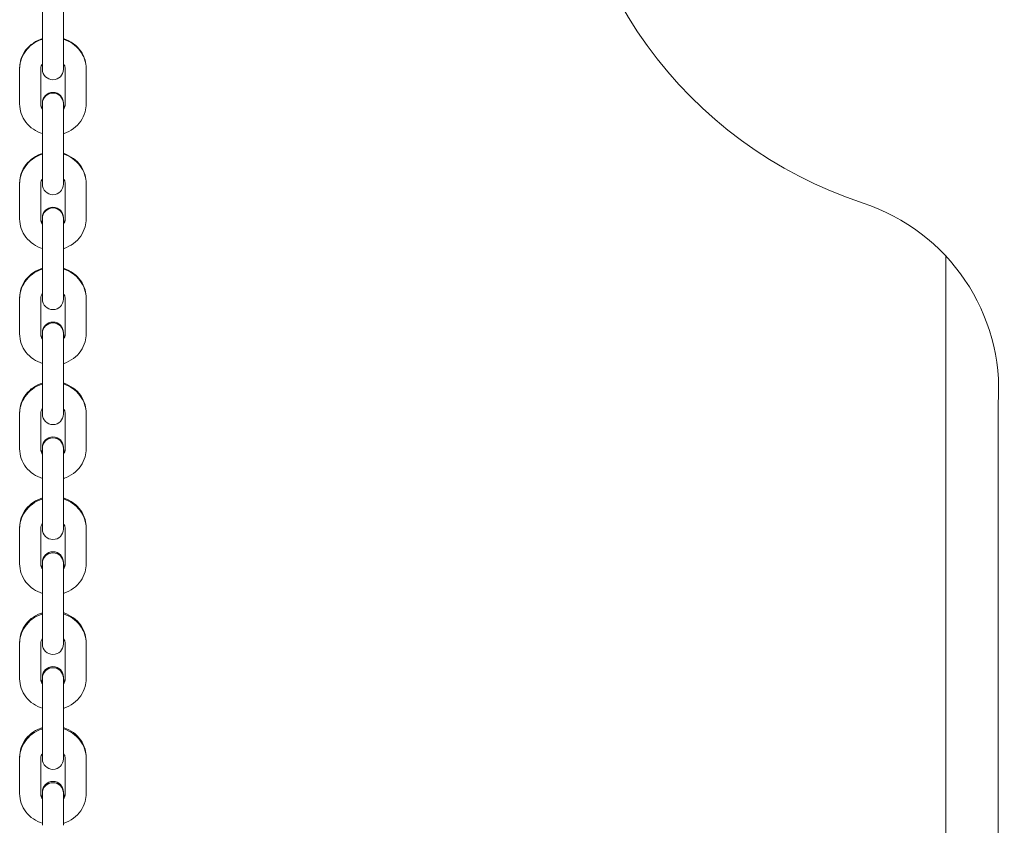
# Model space of a CAD drawing. Units: millimetres. Extents: x 10833 to 12167, y -39296 to -36377.
# Drawn here: x 11637 to 11665, y -39124 to -39101 of the extents above; entities that cross this region are included whole.
import ezdxf

# ---------------------------------------------------------------- set-up
doc = ezdxf.new("R2010")
doc.units = ezdxf.units.MM

# ---------------------------------------------------------------- blocks, each defined once
blk = doc.blocks.new('A$C3E694F75')
at = {"lineweight": 0, "extrusion": (0, 1, 0)}
for p, q in [((675.916, 586.604), (675.916, 585.686)), ((676.516, 585.686), (676.516, 586.604)), ((675.916, 584.684), (675.916, 585.686)), ((676.516, 584.684), (676.516, 585.686)), ((675.916, 584.684), (675.916, 584.301)), ((676.516, 584.301), (676.516, 584.684)), ((675.266, 584.313), (675.266, 584.33)), ((675.266, 584.313), (675.266, 583.31)), ((675.866, 584.313), (675.866, 583.31)), ((676.566, 583.31), (676.566, 584.313)), ((677.166, 584.33), (677.166, 584.313)), ((677.166, 583.31), (677.166, 584.313)), ((675.916, 583.34), (675.916, 583.322)), ((675.916, 583.322), (675.916, 582.404)), ((676.516, 583.322), (676.516, 583.34)), ((676.516, 582.404), (676.516, 583.322)), ((675.916, 581.402), (675.916, 582.404)), ((676.516, 581.402), (676.516, 582.404)), ((675.916, 581.402), (675.916, 581.019)), ((676.516, 581.019), (676.516, 581.402)), ((675.266, 581.031), (675.266, 581.051)), ((677.166, 581.051), (677.166, 581.031)), ((675.266, 581.031), (675.266, 580.028)), ((675.866, 581.031), (675.866, 580.028)), ((676.566, 580.028), (676.566, 581.031)), ((677.166, 580.028), (677.166, 581.031)), ((675.916, 580.062), (675.916, 580.04)), ((675.916, 580.04), (675.916, 579.122)), ((676.516, 580.04), (676.516, 580.062)), ((676.516, 579.122), (676.516, 580.04)), ((675.916, 578.12), (675.916, 579.122)), ((676.516, 578.12), (676.516, 579.122)), ((701.717, 456.035), (701.717, 578.969)), ((675.916, 578.12), (675.916, 577.737)), ((676.516, 577.737), (676.516, 578.12)), ((675.266, 577.749), (675.266, 577.772)), ((675.266, 577.749), (675.266, 576.746)), ((675.866, 577.749), (675.866, 576.746)), ((676.566, 576.746), (676.566, 577.749)), ((677.166, 577.772), (677.166, 577.749)), ((677.166, 576.746), (677.166, 577.749)), ((675.916, 576.783), (675.916, 576.758)), ((675.916, 576.758), (675.916, 575.84)), ((676.516, 576.758), (676.516, 576.783)), ((676.516, 575.84), (676.516, 576.758)), ((675.916, 574.838), (675.916, 575.84)), ((676.516, 574.838), (676.516, 575.84)), ((675.916, 574.838), (675.916, 574.455)), ((676.516, 574.455), (676.516, 574.838)), ((703.217, 574.737), (703.217, 539.123)), ((703.217, 574.737), (703.217, 539.123)), ((675.266, 574.467), (675.266, 574.493)), ((675.266, 574.467), (675.266, 573.464)), ((675.866, 574.467), (675.866, 573.464)), ((676.566, 573.464), (676.566, 574.467)), ((677.166, 574.493), (677.166, 574.467)), ((677.166, 573.464), (677.166, 574.467)), ((675.916, 573.504), (675.916, 573.476)), ((675.916, 573.476), (675.916, 572.559)), ((676.516, 573.476), (676.516, 573.504)), ((676.516, 572.559), (676.516, 573.476)), ((675.916, 571.556), (675.916, 572.559)), ((676.516, 571.556), (676.516, 572.559)), ((675.916, 571.556), (675.916, 571.173)), ((676.516, 571.173), (676.516, 571.556)), ((675.266, 571.185), (675.266, 571.214)), ((677.166, 571.214), (677.166, 571.185)), ((675.266, 571.185), (675.266, 570.182)), ((675.866, 571.185), (675.866, 570.182)), ((676.566, 570.182), (676.566, 571.185)), ((677.166, 570.182), (677.166, 571.185)), ((675.916, 570.225), (675.916, 570.194)), ((675.916, 570.194), (675.916, 569.277)), ((676.516, 570.194), (676.516, 570.225)), ((676.516, 569.277), (676.516, 570.194)), ((675.916, 568.274), (675.916, 569.277)), ((676.516, 568.274), (676.516, 569.277)), ((675.916, 568.274), (675.916, 567.891)), ((676.516, 567.891), (676.516, 568.274)), ((675.266, 567.903), (675.266, 567.936)), ((675.266, 567.903), (675.266, 566.9)), ((675.866, 567.903), (675.866, 566.9)), ((676.566, 566.9), (676.566, 567.903)), ((677.166, 567.936), (677.166, 567.903)), ((677.166, 566.9), (677.166, 567.903)), ((675.916, 566.946), (675.916, 566.912)), ((675.916, 566.912), (675.916, 565.995)), ((676.516, 566.912), (676.516, 566.946)), ((676.516, 565.995), (676.516, 566.912)), ((675.916, 564.992), (675.916, 565.995)), ((676.516, 564.992), (676.516, 565.995)), ((675.916, 564.992), (675.916, 564.609)), ((676.516, 564.609), (676.516, 564.992)), ((675.266, 564.621), (675.266, 564.657)), ((675.266, 564.621), (675.266, 563.618)), ((675.866, 564.621), (675.866, 563.618)), ((676.566, 563.618), (676.566, 564.621)), ((677.166, 564.657), (677.166, 564.621)), ((677.166, 563.618), (677.166, 564.621)), ((675.916, 563.667), (675.916, 563.63)), ((675.916, 563.63), (675.916, 562.713)), ((676.516, 563.63), (676.516, 563.667)), ((676.516, 562.713), (676.516, 563.63))]:
    blk.add_line(p, q, dxfattribs=at)
at = {"lineweight": 0}
for centre, radius, start, end in [((703.217, 592.241), 12.38, 180, 251.8232), ((703.217, 592.241), 12.38, 180, 251.8232), ((703.417, 574.737), 0.2, 176.1523, 180), ((703.417, 574.737), 0.2, 176.1523, 180)]:
    blk.add_arc(centre, radius, start, end, dxfattribs=at)
at = {"lineweight": 0, "extrusion": (0, 0, -1)}
for centre, radius, start, end in [((-676.216, 584.301), 0.3, 180, 360), ((-676.216, 583.34), 0.3, 360, 180), ((-676.216, 583.322), 0.3, 360, 180), ((-676.216, 581.019), 0.3, 180, 360), ((-697.598, 575.128), 5.632, 108.1768, 183.8477), ((-697.598, 575.128), 5.632, 108.1768, 183.8477), ((-676.216, 580.062), 0.3, 360, 180), ((-676.216, 580.04), 0.3, 360, 180), ((-676.216, 577.737), 0.3, 180, 360), ((-676.216, 576.783), 0.3, 360, 180), ((-676.216, 576.758), 0.3, 360, 180), ((-676.216, 574.455), 0.3, 180, 360), ((-676.216, 573.504), 0.3, 360, 180), ((-676.216, 573.476), 0.3, 360, 180), ((-676.216, 571.173), 0.3, 180, 360), ((-676.216, 570.225), 0.3, 360, 180), ((-676.216, 570.194), 0.3, 360, 180), ((-676.216, 567.891), 0.3, 180, 360), ((-676.216, 566.946), 0.3, 360, 180), ((-676.216, 566.912), 0.3, 360, 180), ((-676.216, 564.609), 0.3, 180, 360), ((-676.216, 563.667), 0.3, 360, 180), ((-676.216, 563.63), 0.3, 360, 180)]:
    blk.add_arc(centre, radius, start, end, dxfattribs=at)
at = {"lineweight": 0}
for points, knots in [([(675.266, 584.33), (675.266, 584.423), (675.282, 584.516), (675.343, 584.694), (675.389, 584.777), (675.505, 584.929), (675.577, 584.996), (675.736, 585.105), (675.824, 585.148), (675.916, 585.176)], [3.141593, 3.141593, 3.141593, 3.141593, 3.445158, 3.445158, 3.752316, 3.752316, 4.068299, 4.068299, 4.382358, 4.382358, 4.382358, 4.382358]), ([(675.916, 585.16), (675.911, 585.158), (675.905, 585.156), (675.803, 585.122), (675.711, 585.075), (675.549, 584.955), (675.478, 584.883), (675.366, 584.722), (675.324, 584.634), (675.277, 584.467), (675.266, 584.39), (675.266, 584.313)], [1.90074, 1.90074, 1.90074, 1.90074, 1.91964, 1.91964, 2.25157, 2.25157, 2.576202, 2.576202, 2.89077, 2.89077, 3.141593, 3.141593, 3.141593, 3.141593]), ([(676.516, 585.176), (676.522, 585.175), (676.527, 585.173), (676.63, 585.139), (676.722, 585.092), (676.884, 584.972), (676.955, 584.9), (677.067, 584.739), (677.109, 584.651), (677.156, 584.484), (677.166, 584.407), (677.166, 584.33)], [5.04242, 5.04242, 5.04242, 5.04242, 5.06121, 5.06121, 5.39326, 5.39326, 5.71795, 5.71795, 6.032471, 6.032471, 6.283185, 6.283185, 6.283185, 6.283185]), ([(677.166, 584.313), (677.166, 584.406), (677.151, 584.499), (677.09, 584.677), (677.044, 584.761), (676.928, 584.912), (676.856, 584.979), (676.696, 585.089), (676.609, 585.131), (676.516, 585.16)], [0, 0, 0, 0, 0.303737, 0.303737, 0.611027, 0.611027, 0.927047, 0.927047, 1.240853, 1.240853, 1.240853, 1.240853]), ([(675.916, 584.462), (675.901, 584.441), (675.889, 584.418), (675.871, 584.368), (675.866, 584.34), (675.866, 584.313)], [2.5611093, 2.5611093, 2.5611093, 2.5611093, 2.8279327, 2.8279327, 3.1415927, 3.1415927, 3.1415927, 3.1415927]), ([(676.566, 584.313), (676.566, 584.349), (676.558, 584.386), (676.534, 584.435), (676.526, 584.449), (676.516, 584.462)], [0, 0, 0, 0, 0.4153968, 0.4153968, 0.5804834, 0.5804834, 0.5804834, 0.5804834]), ([(675.266, 583.31), (675.266, 583.216), (675.282, 583.123), (675.343, 582.946), (675.389, 582.862), (675.505, 582.71), (675.577, 582.643), (675.736, 582.534), (675.824, 582.492), (675.916, 582.463)], [3.141593, 3.141593, 3.141593, 3.141593, 3.44533, 3.44533, 3.75262, 3.75262, 4.06864, 4.06864, 4.382446, 4.382446, 4.382446, 4.382446]), ([(675.916, 583.179), (675.901, 583.2), (675.889, 583.223), (675.871, 583.273), (675.866, 583.3), (675.866, 583.328)], [2.5606587, 2.5606587, 2.5606587, 2.5606587, 2.8273798, 2.8273798, 3.1415927, 3.1415927, 3.1415927, 3.1415927]), ([(675.866, 583.31), (675.866, 583.273), (675.875, 583.237), (675.899, 583.187), (675.907, 583.173), (675.916, 583.16)], [3.1415927, 3.1415927, 3.1415927, 3.1415927, 3.5569894, 3.5569894, 3.722076, 3.722076, 3.722076, 3.722076]), ([(676.566, 583.328), (676.566, 583.292), (676.558, 583.255), (676.534, 583.206), (676.526, 583.192), (676.516, 583.179)], [0, 0, 0, 0, 0.4166908, 0.4166908, 0.580934, 0.580934, 0.580934, 0.580934]), ([(676.516, 582.463), (676.522, 582.464), (676.528, 582.466), (676.63, 582.5), (676.722, 582.547), (676.884, 582.667), (676.955, 582.739), (677.067, 582.9), (677.109, 582.989), (677.156, 583.156), (677.166, 583.233), (677.166, 583.31)], [5.042332, 5.042332, 5.042332, 5.042332, 5.061233, 5.061233, 5.393163, 5.393163, 5.717794, 5.717794, 6.032363, 6.032363, 6.283185, 6.283185, 6.283185, 6.283185]), ([(676.516, 583.16), (676.532, 583.182), (676.544, 583.204), (676.562, 583.255), (676.566, 583.282), (676.566, 583.31)], [5.7027019, 5.7027019, 5.7027019, 5.7027019, 5.9695253, 5.9695253, 6.2831853, 6.2831853, 6.2831853, 6.2831853]), ([(675.266, 581.051), (675.266, 581.144), (675.282, 581.237), (675.343, 581.415), (675.389, 581.499), (675.505, 581.65), (675.577, 581.717), (675.736, 581.826), (675.824, 581.869), (675.916, 581.897)], [3.141593, 3.141593, 3.141593, 3.141593, 3.445158, 3.445158, 3.752316, 3.752316, 4.068299, 4.068299, 4.382358, 4.382358, 4.382358, 4.382358]), ([(676.516, 581.897), (676.522, 581.896), (676.527, 581.894), (676.63, 581.86), (676.722, 581.813), (676.884, 581.693), (676.955, 581.621), (677.067, 581.46), (677.109, 581.372), (677.156, 581.205), (677.166, 581.128), (677.166, 581.051)], [5.04242, 5.04242, 5.04242, 5.04242, 5.06121, 5.06121, 5.39326, 5.39326, 5.71795, 5.71795, 6.032471, 6.032471, 6.283185, 6.283185, 6.283185, 6.283185]), ([(675.916, 581.878), (675.911, 581.876), (675.905, 581.874), (675.803, 581.84), (675.711, 581.793), (675.549, 581.673), (675.478, 581.601), (675.366, 581.44), (675.324, 581.352), (675.277, 581.185), (675.266, 581.108), (675.266, 581.031)], [1.90074, 1.90074, 1.90074, 1.90074, 1.91964, 1.91964, 2.25157, 2.25157, 2.576202, 2.576202, 2.89077, 2.89077, 3.141593, 3.141593, 3.141593, 3.141593]), ([(677.166, 581.031), (677.166, 581.124), (677.151, 581.217), (677.09, 581.395), (677.044, 581.479), (676.928, 581.63), (676.856, 581.697), (676.696, 581.807), (676.609, 581.849), (676.516, 581.878)], [0, 0, 0, 0, 0.303737, 0.303737, 0.611027, 0.611027, 0.927047, 0.927047, 1.240853, 1.240853, 1.240853, 1.240853]), ([(675.916, 581.18), (675.901, 581.159), (675.889, 581.136), (675.871, 581.086), (675.866, 581.058), (675.866, 581.031)], [2.5611093, 2.5611093, 2.5611093, 2.5611093, 2.8279327, 2.8279327, 3.1415927, 3.1415927, 3.1415927, 3.1415927]), ([(676.566, 581.031), (676.566, 581.067), (676.558, 581.104), (676.534, 581.153), (676.526, 581.167), (676.516, 581.18)], [0, 0, 0, 0, 0.4153968, 0.4153968, 0.5804834, 0.5804834, 0.5804834, 0.5804834]), ([(675.266, 580.028), (675.266, 579.934), (675.282, 579.841), (675.343, 579.664), (675.389, 579.58), (675.505, 579.428), (675.577, 579.361), (675.736, 579.252), (675.824, 579.21), (675.916, 579.181)], [3.141593, 3.141593, 3.141593, 3.141593, 3.44533, 3.44533, 3.75262, 3.75262, 4.06864, 4.06864, 4.382446, 4.382446, 4.382446, 4.382446]), ([(675.916, 579.9), (675.901, 579.921), (675.889, 579.944), (675.871, 579.994), (675.866, 580.022), (675.866, 580.049)], [2.5606587, 2.5606587, 2.5606587, 2.5606587, 2.8273798, 2.8273798, 3.1415927, 3.1415927, 3.1415927, 3.1415927]), ([(675.866, 580.028), (675.866, 579.991), (675.875, 579.955), (675.899, 579.905), (675.907, 579.891), (675.916, 579.878)], [3.1415927, 3.1415927, 3.1415927, 3.1415927, 3.5569894, 3.5569894, 3.722076, 3.722076, 3.722076, 3.722076]), ([(676.566, 580.049), (676.566, 580.013), (676.558, 579.976), (676.534, 579.927), (676.526, 579.913), (676.516, 579.9)], [0, 0, 0, 0, 0.4166908, 0.4166908, 0.580934, 0.580934, 0.580934, 0.580934]), ([(676.516, 579.181), (676.522, 579.183), (676.528, 579.184), (676.63, 579.218), (676.722, 579.265), (676.884, 579.385), (676.955, 579.457), (677.067, 579.618), (677.109, 579.707), (677.156, 579.874), (677.166, 579.951), (677.166, 580.028)], [5.042332, 5.042332, 5.042332, 5.042332, 5.061233, 5.061233, 5.393163, 5.393163, 5.717794, 5.717794, 6.032363, 6.032363, 6.283185, 6.283185, 6.283185, 6.283185]), ([(676.516, 579.878), (676.532, 579.9), (676.544, 579.922), (676.562, 579.973), (676.566, 580), (676.566, 580.028)], [5.7027019, 5.7027019, 5.7027019, 5.7027019, 5.9695253, 5.9695253, 6.2831853, 6.2831853, 6.2831853, 6.2831853]), ([(675.266, 577.772), (675.266, 577.865), (675.282, 577.959), (675.343, 578.136), (675.389, 578.22), (675.505, 578.371), (675.577, 578.438), (675.736, 578.548), (675.824, 578.59), (675.916, 578.619)], [3.141593, 3.141593, 3.141593, 3.141593, 3.445158, 3.445158, 3.752316, 3.752316, 4.068299, 4.068299, 4.382358, 4.382358, 4.382358, 4.382358]), ([(675.916, 578.596), (675.911, 578.594), (675.905, 578.592), (675.803, 578.558), (675.711, 578.511), (675.549, 578.391), (675.478, 578.319), (675.366, 578.158), (675.324, 578.07), (675.277, 577.903), (675.266, 577.826), (675.266, 577.749)], [1.90074, 1.90074, 1.90074, 1.90074, 1.91964, 1.91964, 2.25157, 2.25157, 2.576202, 2.576202, 2.89077, 2.89077, 3.141593, 3.141593, 3.141593, 3.141593]), ([(676.516, 578.619), (676.522, 578.617), (676.527, 578.615), (676.63, 578.581), (676.722, 578.534), (676.884, 578.414), (676.955, 578.342), (677.067, 578.181), (677.109, 578.093), (677.156, 577.926), (677.166, 577.849), (677.166, 577.772)], [5.04242, 5.04242, 5.04242, 5.04242, 5.06121, 5.06121, 5.39326, 5.39326, 5.71795, 5.71795, 6.032471, 6.032471, 6.283185, 6.283185, 6.283185, 6.283185]), ([(677.166, 577.749), (677.166, 577.842), (677.151, 577.935), (677.09, 578.113), (677.044, 578.197), (676.928, 578.348), (676.856, 578.415), (676.696, 578.525), (676.609, 578.567), (676.516, 578.596)], [0, 0, 0, 0, 0.303737, 0.303737, 0.611027, 0.611027, 0.927047, 0.927047, 1.240853, 1.240853, 1.240853, 1.240853]), ([(675.916, 577.898), (675.901, 577.877), (675.889, 577.854), (675.871, 577.804), (675.866, 577.776), (675.866, 577.749)], [2.5611093, 2.5611093, 2.5611093, 2.5611093, 2.8279327, 2.8279327, 3.1415927, 3.1415927, 3.1415927, 3.1415927]), ([(676.566, 577.749), (676.566, 577.785), (676.558, 577.822), (676.534, 577.871), (676.526, 577.885), (676.516, 577.898)], [0, 0, 0, 0, 0.4153968, 0.4153968, 0.5804834, 0.5804834, 0.5804834, 0.5804834]), ([(675.266, 576.746), (675.266, 576.652), (675.282, 576.559), (675.343, 576.382), (675.389, 576.298), (675.505, 576.146), (675.577, 576.079), (675.736, 575.97), (675.824, 575.928), (675.916, 575.899)], [3.141593, 3.141593, 3.141593, 3.141593, 3.44533, 3.44533, 3.75262, 3.75262, 4.06864, 4.06864, 4.382446, 4.382446, 4.382446, 4.382446]), ([(675.916, 576.621), (675.901, 576.642), (675.889, 576.665), (675.871, 576.715), (675.866, 576.743), (675.866, 576.77)], [2.5606587, 2.5606587, 2.5606587, 2.5606587, 2.8273798, 2.8273798, 3.1415927, 3.1415927, 3.1415927, 3.1415927]), ([(675.866, 576.746), (675.866, 576.709), (675.875, 576.673), (675.899, 576.623), (675.907, 576.609), (675.916, 576.596)], [3.1415927, 3.1415927, 3.1415927, 3.1415927, 3.5569894, 3.5569894, 3.722076, 3.722076, 3.722076, 3.722076]), ([(676.566, 576.77), (676.566, 576.734), (676.558, 576.697), (676.534, 576.648), (676.526, 576.634), (676.516, 576.621)], [0, 0, 0, 0, 0.4166908, 0.4166908, 0.580934, 0.580934, 0.580934, 0.580934]), ([(676.516, 575.899), (676.522, 575.901), (676.528, 575.902), (676.63, 575.936), (676.722, 575.983), (676.884, 576.103), (676.955, 576.175), (677.067, 576.336), (677.109, 576.425), (677.156, 576.592), (677.166, 576.669), (677.166, 576.746)], [5.042332, 5.042332, 5.042332, 5.042332, 5.061233, 5.061233, 5.393163, 5.393163, 5.717794, 5.717794, 6.032363, 6.032363, 6.283185, 6.283185, 6.283185, 6.283185]), ([(676.516, 576.596), (676.532, 576.618), (676.544, 576.64), (676.562, 576.691), (676.566, 576.718), (676.566, 576.746)], [5.7027019, 5.7027019, 5.7027019, 5.7027019, 5.9695253, 5.9695253, 6.2831853, 6.2831853, 6.2831853, 6.2831853]), ([(675.266, 574.493), (675.266, 574.586), (675.282, 574.68), (675.343, 574.857), (675.389, 574.941), (675.505, 575.092), (675.577, 575.16), (675.736, 575.269), (675.824, 575.311), (675.916, 575.34)], [3.141593, 3.141593, 3.141593, 3.141593, 3.445158, 3.445158, 3.752316, 3.752316, 4.068299, 4.068299, 4.382358, 4.382358, 4.382358, 4.382358]), ([(675.916, 575.314), (675.911, 575.312), (675.905, 575.31), (675.803, 575.276), (675.711, 575.229), (675.549, 575.109), (675.478, 575.037), (675.366, 574.876), (675.324, 574.788), (675.277, 574.621), (675.266, 574.544), (675.266, 574.467)], [1.90074, 1.90074, 1.90074, 1.90074, 1.91964, 1.91964, 2.25157, 2.25157, 2.576202, 2.576202, 2.89077, 2.89077, 3.141593, 3.141593, 3.141593, 3.141593]), ([(676.516, 575.34), (676.522, 575.338), (676.527, 575.336), (676.63, 575.302), (676.722, 575.255), (676.884, 575.135), (676.955, 575.064), (677.067, 574.903), (677.109, 574.814), (677.156, 574.647), (677.166, 574.57), (677.166, 574.493)], [5.04242, 5.04242, 5.04242, 5.04242, 5.06121, 5.06121, 5.39326, 5.39326, 5.71795, 5.71795, 6.032471, 6.032471, 6.283185, 6.283185, 6.283185, 6.283185]), ([(677.166, 574.467), (677.166, 574.56), (677.151, 574.653), (677.09, 574.831), (677.044, 574.915), (676.928, 575.066), (676.856, 575.133), (676.696, 575.243), (676.609, 575.285), (676.516, 575.314)], [0, 0, 0, 0, 0.303737, 0.303737, 0.611027, 0.611027, 0.927047, 0.927047, 1.240853, 1.240853, 1.240853, 1.240853]), ([(675.916, 574.616), (675.901, 574.595), (675.889, 574.572), (675.871, 574.522), (675.866, 574.494), (675.866, 574.467)], [2.5611093, 2.5611093, 2.5611093, 2.5611093, 2.8279327, 2.8279327, 3.1415927, 3.1415927, 3.1415927, 3.1415927]), ([(676.566, 574.467), (676.566, 574.503), (676.558, 574.54), (676.534, 574.589), (676.526, 574.603), (676.516, 574.616)], [0, 0, 0, 0, 0.4153968, 0.4153968, 0.5804834, 0.5804834, 0.5804834, 0.5804834]), ([(675.266, 573.464), (675.266, 573.37), (675.282, 573.277), (675.343, 573.1), (675.389, 573.016), (675.505, 572.864), (675.577, 572.797), (675.736, 572.688), (675.824, 572.646), (675.916, 572.617)], [3.141593, 3.141593, 3.141593, 3.141593, 3.44533, 3.44533, 3.75262, 3.75262, 4.06864, 4.06864, 4.382446, 4.382446, 4.382446, 4.382446]), ([(675.916, 573.342), (675.901, 573.364), (675.889, 573.386), (675.871, 573.436), (675.866, 573.464), (675.866, 573.491)], [2.5606587, 2.5606587, 2.5606587, 2.5606587, 2.8273798, 2.8273798, 3.1415927, 3.1415927, 3.1415927, 3.1415927]), ([(675.866, 573.464), (675.866, 573.427), (675.875, 573.391), (675.899, 573.341), (675.907, 573.327), (675.916, 573.314)], [3.1415927, 3.1415927, 3.1415927, 3.1415927, 3.5569894, 3.5569894, 3.722076, 3.722076, 3.722076, 3.722076]), ([(676.566, 573.491), (676.566, 573.455), (676.558, 573.418), (676.534, 573.369), (676.526, 573.355), (676.516, 573.342)], [0, 0, 0, 0, 0.4166908, 0.4166908, 0.580934, 0.580934, 0.580934, 0.580934]), ([(676.516, 572.617), (676.522, 572.619), (676.528, 572.62), (676.63, 572.654), (676.722, 572.701), (676.884, 572.821), (676.955, 572.893), (677.067, 573.054), (677.109, 573.143), (677.156, 573.31), (677.166, 573.387), (677.166, 573.464)], [5.042332, 5.042332, 5.042332, 5.042332, 5.061233, 5.061233, 5.393163, 5.393163, 5.717794, 5.717794, 6.032363, 6.032363, 6.283185, 6.283185, 6.283185, 6.283185]), ([(676.516, 573.314), (676.532, 573.336), (676.544, 573.358), (676.562, 573.409), (676.566, 573.436), (676.566, 573.464)], [5.7027019, 5.7027019, 5.7027019, 5.7027019, 5.9695253, 5.9695253, 6.2831853, 6.2831853, 6.2831853, 6.2831853]), ([(675.266, 571.214), (675.266, 571.308), (675.282, 571.401), (675.343, 571.578), (675.389, 571.662), (675.505, 571.814), (675.577, 571.881), (675.736, 571.99), (675.824, 572.032), (675.916, 572.061)], [3.141593, 3.141593, 3.141593, 3.141593, 3.445158, 3.445158, 3.752316, 3.752316, 4.068299, 4.068299, 4.382358, 4.382358, 4.382358, 4.382358]), ([(676.516, 572.061), (676.522, 572.059), (676.527, 572.057), (676.63, 572.023), (676.722, 571.976), (676.884, 571.857), (676.955, 571.785), (677.067, 571.624), (677.109, 571.535), (677.156, 571.368), (677.166, 571.291), (677.166, 571.214)], [5.04242, 5.04242, 5.04242, 5.04242, 5.06121, 5.06121, 5.39326, 5.39326, 5.71795, 5.71795, 6.032471, 6.032471, 6.283185, 6.283185, 6.283185, 6.283185]), ([(675.916, 572.032), (675.911, 572.03), (675.905, 572.028), (675.803, 571.994), (675.711, 571.947), (675.549, 571.827), (675.478, 571.755), (675.366, 571.594), (675.324, 571.506), (675.277, 571.339), (675.266, 571.262), (675.266, 571.185)], [1.90074, 1.90074, 1.90074, 1.90074, 1.91964, 1.91964, 2.25157, 2.25157, 2.576202, 2.576202, 2.89077, 2.89077, 3.141593, 3.141593, 3.141593, 3.141593]), ([(677.166, 571.185), (677.166, 571.278), (677.151, 571.371), (677.09, 571.549), (677.044, 571.633), (676.928, 571.784), (676.856, 571.851), (676.696, 571.961), (676.609, 572.003), (676.516, 572.032)], [0, 0, 0, 0, 0.303737, 0.303737, 0.611027, 0.611027, 0.927047, 0.927047, 1.240853, 1.240853, 1.240853, 1.240853]), ([(675.916, 571.334), (675.901, 571.313), (675.889, 571.29), (675.871, 571.24), (675.866, 571.212), (675.866, 571.185)], [2.5611093, 2.5611093, 2.5611093, 2.5611093, 2.8279327, 2.8279327, 3.1415927, 3.1415927, 3.1415927, 3.1415927]), ([(676.566, 571.185), (676.566, 571.221), (676.558, 571.258), (676.534, 571.307), (676.526, 571.321), (676.516, 571.334)], [0, 0, 0, 0, 0.4153968, 0.4153968, 0.5804834, 0.5804834, 0.5804834, 0.5804834]), ([(675.266, 570.182), (675.266, 570.088), (675.282, 569.995), (675.343, 569.818), (675.389, 569.734), (675.505, 569.582), (675.577, 569.515), (675.736, 569.406), (675.824, 569.364), (675.916, 569.335)], [3.141593, 3.141593, 3.141593, 3.141593, 3.44533, 3.44533, 3.75262, 3.75262, 4.06864, 4.06864, 4.382446, 4.382446, 4.382446, 4.382446]), ([(675.916, 570.063), (675.901, 570.085), (675.889, 570.107), (675.871, 570.157), (675.866, 570.185), (675.866, 570.212)], [2.5606587, 2.5606587, 2.5606587, 2.5606587, 2.8273798, 2.8273798, 3.1415927, 3.1415927, 3.1415927, 3.1415927]), ([(675.866, 570.182), (675.866, 570.145), (675.875, 570.109), (675.899, 570.059), (675.907, 570.045), (675.916, 570.032)], [3.1415927, 3.1415927, 3.1415927, 3.1415927, 3.5569894, 3.5569894, 3.722076, 3.722076, 3.722076, 3.722076]), ([(676.566, 570.212), (676.566, 570.176), (676.558, 570.139), (676.534, 570.09), (676.526, 570.076), (676.516, 570.063)], [0, 0, 0, 0, 0.4166908, 0.4166908, 0.580934, 0.580934, 0.580934, 0.580934]), ([(676.516, 569.335), (676.522, 569.337), (676.528, 569.338), (676.63, 569.372), (676.722, 569.419), (676.884, 569.539), (676.955, 569.611), (677.067, 569.772), (677.109, 569.861), (677.156, 570.028), (677.166, 570.105), (677.166, 570.182)], [5.042332, 5.042332, 5.042332, 5.042332, 5.061233, 5.061233, 5.393163, 5.393163, 5.717794, 5.717794, 6.032363, 6.032363, 6.283185, 6.283185, 6.283185, 6.283185]), ([(676.516, 570.032), (676.532, 570.054), (676.544, 570.076), (676.562, 570.127), (676.566, 570.154), (676.566, 570.182)], [5.7027019, 5.7027019, 5.7027019, 5.7027019, 5.9695253, 5.9695253, 6.2831853, 6.2831853, 6.2831853, 6.2831853]), ([(675.266, 567.936), (675.266, 568.029), (675.282, 568.122), (675.343, 568.299), (675.389, 568.383), (675.505, 568.535), (675.577, 568.602), (675.736, 568.711), (675.824, 568.753), (675.916, 568.782)], [3.141593, 3.141593, 3.141593, 3.141593, 3.445158, 3.445158, 3.752316, 3.752316, 4.068299, 4.068299, 4.382358, 4.382358, 4.382358, 4.382358]), ([(675.916, 568.75), (675.911, 568.748), (675.905, 568.746), (675.803, 568.712), (675.711, 568.665), (675.549, 568.545), (675.478, 568.473), (675.366, 568.312), (675.324, 568.224), (675.277, 568.057), (675.266, 567.98), (675.266, 567.903)], [1.90074, 1.90074, 1.90074, 1.90074, 1.91964, 1.91964, 2.25157, 2.25157, 2.576202, 2.576202, 2.89077, 2.89077, 3.141593, 3.141593, 3.141593, 3.141593]), ([(676.516, 568.782), (676.522, 568.78), (676.527, 568.778), (676.63, 568.745), (676.722, 568.697), (676.884, 568.578), (676.955, 568.506), (677.067, 568.345), (677.109, 568.257), (677.156, 568.089), (677.166, 568.013), (677.166, 567.936)], [5.04242, 5.04242, 5.04242, 5.04242, 5.06121, 5.06121, 5.39326, 5.39326, 5.71795, 5.71795, 6.032471, 6.032471, 6.283185, 6.283185, 6.283185, 6.283185]), ([(677.166, 567.903), (677.166, 567.996), (677.151, 568.089), (677.09, 568.267), (677.044, 568.351), (676.928, 568.502), (676.856, 568.569), (676.696, 568.679), (676.609, 568.721), (676.516, 568.75)], [0, 0, 0, 0, 0.303737, 0.303737, 0.611027, 0.611027, 0.927047, 0.927047, 1.240853, 1.240853, 1.240853, 1.240853]), ([(675.916, 568.052), (675.901, 568.031), (675.889, 568.008), (675.871, 567.958), (675.866, 567.93), (675.866, 567.903)], [2.5611093, 2.5611093, 2.5611093, 2.5611093, 2.8279327, 2.8279327, 3.1415927, 3.1415927, 3.1415927, 3.1415927]), ([(676.566, 567.903), (676.566, 567.939), (676.558, 567.976), (676.534, 568.025), (676.526, 568.039), (676.516, 568.052)], [0, 0, 0, 0, 0.4153968, 0.4153968, 0.5804834, 0.5804834, 0.5804834, 0.5804834]), ([(675.266, 566.9), (675.266, 566.806), (675.282, 566.713), (675.343, 566.536), (675.389, 566.452), (675.505, 566.3), (675.577, 566.233), (675.736, 566.124), (675.824, 566.082), (675.916, 566.053)], [3.141593, 3.141593, 3.141593, 3.141593, 3.44533, 3.44533, 3.75262, 3.75262, 4.06864, 4.06864, 4.382446, 4.382446, 4.382446, 4.382446]), ([(675.916, 566.784), (675.901, 566.806), (675.889, 566.828), (675.871, 566.879), (675.866, 566.906), (675.866, 566.934)], [2.5606587, 2.5606587, 2.5606587, 2.5606587, 2.8273798, 2.8273798, 3.1415927, 3.1415927, 3.1415927, 3.1415927]), ([(675.866, 566.9), (675.866, 566.863), (675.875, 566.827), (675.899, 566.777), (675.907, 566.763), (675.916, 566.75)], [3.1415927, 3.1415927, 3.1415927, 3.1415927, 3.5569894, 3.5569894, 3.722076, 3.722076, 3.722076, 3.722076]), ([(676.566, 566.934), (676.566, 566.897), (676.558, 566.861), (676.534, 566.811), (676.526, 566.797), (676.516, 566.784)], [0, 0, 0, 0, 0.4166908, 0.4166908, 0.580934, 0.580934, 0.580934, 0.580934]), ([(676.516, 566.053), (676.522, 566.055), (676.528, 566.056), (676.63, 566.09), (676.722, 566.137), (676.884, 566.257), (676.955, 566.329), (677.067, 566.49), (677.109, 566.579), (677.156, 566.746), (677.166, 566.823), (677.166, 566.9)], [5.042332, 5.042332, 5.042332, 5.042332, 5.061233, 5.061233, 5.393163, 5.393163, 5.717794, 5.717794, 6.032363, 6.032363, 6.283185, 6.283185, 6.283185, 6.283185]), ([(676.516, 566.75), (676.532, 566.772), (676.544, 566.794), (676.562, 566.845), (676.566, 566.872), (676.566, 566.9)], [5.7027019, 5.7027019, 5.7027019, 5.7027019, 5.9695253, 5.9695253, 6.2831853, 6.2831853, 6.2831853, 6.2831853]), ([(675.266, 564.657), (675.266, 564.75), (675.282, 564.843), (675.343, 565.02), (675.389, 565.104), (675.505, 565.256), (675.577, 565.323), (675.736, 565.432), (675.824, 565.474), (675.916, 565.503)], [3.141593, 3.141593, 3.141593, 3.141593, 3.445158, 3.445158, 3.752316, 3.752316, 4.068299, 4.068299, 4.382358, 4.382358, 4.382358, 4.382358]), ([(675.916, 565.468), (675.911, 565.466), (675.905, 565.464), (675.803, 565.43), (675.711, 565.383), (675.549, 565.263), (675.478, 565.191), (675.366, 565.03), (675.324, 564.942), (675.277, 564.775), (675.266, 564.698), (675.266, 564.621)], [1.90074, 1.90074, 1.90074, 1.90074, 1.91964, 1.91964, 2.25157, 2.25157, 2.576202, 2.576202, 2.89077, 2.89077, 3.141593, 3.141593, 3.141593, 3.141593]), ([(676.516, 565.503), (676.522, 565.501), (676.527, 565.5), (676.63, 565.466), (676.722, 565.419), (676.884, 565.299), (676.955, 565.227), (677.067, 565.066), (677.109, 564.978), (677.156, 564.811), (677.166, 564.734), (677.166, 564.657)], [5.04242, 5.04242, 5.04242, 5.04242, 5.06121, 5.06121, 5.39326, 5.39326, 5.71795, 5.71795, 6.032471, 6.032471, 6.283185, 6.283185, 6.283185, 6.283185]), ([(677.166, 564.621), (677.166, 564.714), (677.151, 564.807), (677.09, 564.985), (677.044, 565.069), (676.928, 565.22), (676.856, 565.287), (676.696, 565.397), (676.609, 565.439), (676.516, 565.468)], [0, 0, 0, 0, 0.303737, 0.303737, 0.611027, 0.611027, 0.927047, 0.927047, 1.240853, 1.240853, 1.240853, 1.240853]), ([(675.916, 564.77), (675.901, 564.749), (675.889, 564.726), (675.871, 564.676), (675.866, 564.648), (675.866, 564.621)], [2.5611093, 2.5611093, 2.5611093, 2.5611093, 2.8279327, 2.8279327, 3.1415927, 3.1415927, 3.1415927, 3.1415927]), ([(676.566, 564.621), (676.566, 564.657), (676.558, 564.694), (676.534, 564.743), (676.526, 564.757), (676.516, 564.77)], [0, 0, 0, 0, 0.4153968, 0.4153968, 0.5804834, 0.5804834, 0.5804834, 0.5804834]), ([(675.266, 563.618), (675.266, 563.525), (675.282, 563.431), (675.343, 563.254), (675.389, 563.17), (675.505, 563.018), (675.577, 562.951), (675.736, 562.842), (675.824, 562.8), (675.916, 562.771)], [3.141593, 3.141593, 3.141593, 3.141593, 3.44533, 3.44533, 3.75262, 3.75262, 4.06864, 4.06864, 4.382446, 4.382446, 4.382446, 4.382446]), ([(675.916, 563.505), (675.901, 563.527), (675.889, 563.55), (675.871, 563.6), (675.866, 563.627), (675.866, 563.655)], [2.5606587, 2.5606587, 2.5606587, 2.5606587, 2.8273798, 2.8273798, 3.1415927, 3.1415927, 3.1415927, 3.1415927]), ([(675.866, 563.618), (675.866, 563.581), (675.875, 563.545), (675.899, 563.495), (675.907, 563.481), (675.916, 563.468)], [3.1415927, 3.1415927, 3.1415927, 3.1415927, 3.5569894, 3.5569894, 3.722076, 3.722076, 3.722076, 3.722076]), ([(676.566, 563.655), (676.566, 563.618), (676.558, 563.582), (676.534, 563.532), (676.526, 563.519), (676.516, 563.505)], [0, 0, 0, 0, 0.4166908, 0.4166908, 0.580934, 0.580934, 0.580934, 0.580934]), ([(676.516, 562.771), (676.522, 562.773), (676.528, 562.774), (676.63, 562.808), (676.722, 562.855), (676.884, 562.975), (676.955, 563.047), (677.067, 563.208), (677.109, 563.297), (677.156, 563.464), (677.166, 563.541), (677.166, 563.618)], [5.042332, 5.042332, 5.042332, 5.042332, 5.061233, 5.061233, 5.393163, 5.393163, 5.717794, 5.717794, 6.032363, 6.032363, 6.283185, 6.283185, 6.283185, 6.283185]), ([(676.516, 563.468), (676.532, 563.49), (676.544, 563.512), (676.562, 563.563), (676.566, 563.59), (676.566, 563.618)], [5.7027019, 5.7027019, 5.7027019, 5.7027019, 5.9695253, 5.9695253, 6.2831853, 6.2831853, 6.2831853, 6.2831853])]:
    blk.add_open_spline(points, degree=3, knots=knots, dxfattribs=at)

msp = doc.modelspace()

# ---------------------------------------------------------------- block references
msp.add_blockref('A$C3E694F75', (10961.403, -39686.53))

doc.saveas('drawing.dxf')
